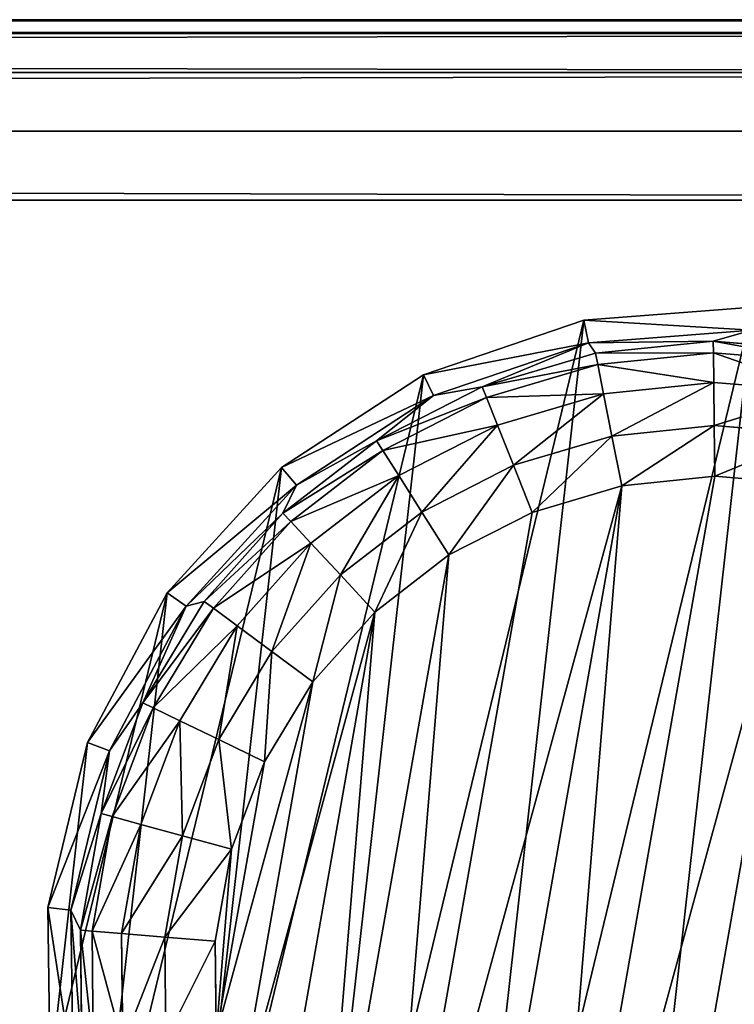
# Model space of a CAD drawing. Extents: x -1131 to 1131, y -693 to 693.
# Drawn here: x 713 to 729, y 671 to 693 of the extents above; entities that cross this region are included whole.
import ezdxf

# ---------------------------------------------------------------- set-up
doc = ezdxf.new("R2010")
doc.units = 0
doc.layers.get('0').update_dxf_attribs({"color": 13, "linetype": 'CONTINUOUS'})

# ---------------------------------------------------------------- blocks, each defined once
blk = doc.blocks.new('DESK_BACK_OUTER')
for p, q in [((708.919, 52.019, 1373.997), (160.921, 52.019, 1373.997)), ((160.921, 52.019), (708.919, 52.019)), ((160.921, 50.488, 0.304), (708.919, 50.488, 0.304)), ((708.919, 50.488, 1373.693), (160.921, 50.488, 1373.693)), ((160.921, 49.19, 1.172), (708.919, 49.19, 1.172)), ((708.919, 49.19, 1372.826), (160.921, 49.19, 1372.826)), ((160.921, 48.323, 2.469), (708.919, 48.323, 2.469)), ((708.919, 48.323, 1371.528), (160.921, 48.323, 1371.528)), ((708.919, 48.019, 4), (160.921, 48.019, 4)), ((160.921, 48.019, 1369.997), (708.919, 48.019, 1369.997))]:
    blk.add_line(p, q)
mesh = blk.add_polyface()
corners = [(23.048, 167.708, 1373.997), (54.16, 198.579, 1373.997), (18.707, 192.328, 1373.997), (32.371, 136.567, 1373.997), (48.624, 108.416, 1373.997), (70.931, 84.772, 1373.997), (58.501, 173.959, 1373.997), (67.143, 147.055, 1373.997), (83.285, 122.818, 1373.997), (98.089, 66.91, 1373.997), (105.514, 104.007, 1373.997), (128.635, 55.792, 1373.997), (132.087, 92.096, 1373.997), (160.921, 52.019, 1373.997), (160.921, 88.019, 1373.997), (708.919, 52.019, 1373.997), (708.92, 88.019, 1373.997), (741.206, 55.792, 1373.997), (737.753, 92.096, 1373.997), (764.326, 104.007, 1373.997), (771.751, 66.91, 1373.997), (786.555, 122.818, 1373.997), (798.91, 84.772, 1373.997), (802.698, 147.055, 1373.997), (821.217, 108.416, 1373.997), (811.34, 173.959, 1373.997), (815.681, 198.579, 1373.997), (851.134, 192.328, 1373.997), (837.47, 136.567, 1373.997), (846.793, 167.708, 1373.997)]
mesh.append_faces([[corners[k] for k in face] for face in [(0, 1, 2), (27, 28, 29)]], dxfattribs={"vtx0": -1})
mesh.append_faces([[corners[k] for k in face] for face in [(1, 5, 6), (6, 5, 7), (7, 5, 8), (8, 9, 10), (10, 11, 12), (12, 13, 14), (14, 15, 16), (16, 17, 18), (18, 17, 19), (19, 20, 21), (21, 22, 23), (23, 24, 25), (25, 24, 26), (26, 24, 27)]], dxfattribs={"vtx0": -1, "vtx1": -1})
mesh.append_faces([[corners[k] for k in face] for face in [(1, 0, 3), (1, 3, 4), (1, 4, 5), (8, 5, 9), (10, 9, 11), (12, 11, 13), (14, 13, 15), (16, 15, 17), (19, 17, 20), (21, 20, 22), (23, 22, 24), (27, 24, 28)]], dxfattribs={"vtx0": -1, "vtx2": -1})
mesh = blk.add_polyface()
corners = [(54.16, 198.579), (23.048, 167.708), (18.707, 192.328), (31.987, 137.466), (48.159, 109.045), (70.482, 85.15), (58.501, 173.959), (67.143, 147.055), (83.285, 122.818), (97.74, 67.086), (105.514, 104.007), (128.444, 55.838), (132.087, 92.096), (160.921, 52.019), (160.921, 88.019), (708.919, 52.019), (708.92, 88.019), (741.206, 55.792), (737.753, 92.096), (764.326, 104.007), (771.751, 66.91), (786.555, 122.818), (798.91, 84.772), (802.698, 147.055), (821.217, 108.416), (811.34, 173.959), (815.681, 198.579), (851.134, 192.328), (837.47, 136.567), (846.793, 167.708)]
mesh.append_faces([[corners[k] for k in face] for face in [(0, 1, 2), (28, 27, 29)]], dxfattribs={"vtx0": -1})
mesh.append_faces([[corners[k] for k in face] for face in [(1, 0, 3), (3, 0, 4), (4, 0, 5), (5, 8, 9), (9, 10, 11), (11, 12, 13), (13, 14, 15), (15, 16, 17), (17, 19, 20), (20, 21, 22), (22, 23, 24), (24, 27, 28)]], dxfattribs={"vtx0": -1, "vtx1": -1})
mesh.append_faces([[corners[k] for k in face] for face in [(5, 0, 6), (5, 6, 7), (5, 7, 8), (9, 8, 10), (11, 10, 12), (13, 12, 14), (15, 14, 16), (17, 16, 18), (17, 18, 19), (20, 19, 21), (22, 21, 23), (24, 23, 25), (24, 25, 26), (24, 26, 27)]], dxfattribs={"vtx0": -1, "vtx2": -1})
mesh = blk.add_polyface()
corners = [(160.921, 52.019), (708.919, 50.488, 0.304), (160.921, 50.488, 0.304), (708.919, 52.019)]
mesh.append_faces([[corners[k] for k in face] for face in [(0, 1, 2), (1, 0, 3)]], dxfattribs={"vtx0": -1})
mesh = blk.add_polyface()
corners = [(708.919, 50.488, 1373.693), (160.921, 52.019, 1373.997), (160.921, 50.488, 1373.693), (708.919, 52.019, 1373.997)]
mesh.append_faces([[corners[k] for k in face] for face in [(0, 1, 2), (1, 0, 3)]], dxfattribs={"vtx0": -1})
mesh = blk.add_polyface()
corners = [(708.919, 50.488, 0.304), (160.921, 49.19, 1.172), (160.921, 50.488, 0.304), (708.919, 49.19, 1.172)]
mesh.append_faces([[corners[k] for k in face] for face in [(0, 1, 2), (1, 0, 3)]], dxfattribs={"vtx0": -1})
mesh = blk.add_polyface()
corners = [(160.921, 49.19, 1372.826), (708.919, 50.488, 1373.693), (160.921, 50.488, 1373.693), (708.919, 49.19, 1372.826)]
mesh.append_faces([[corners[k] for k in face] for face in [(0, 1, 2), (1, 0, 3)]], dxfattribs={"vtx0": -1})
mesh = blk.add_polyface()
corners = [(708.919, 48.323, 2.469), (160.921, 49.19, 1.172), (708.919, 49.19, 1.172), (160.921, 48.323, 2.469)]
mesh.append_faces([[corners[k] for k in face] for face in [(0, 1, 2), (1, 0, 3)]], dxfattribs={"vtx0": -1})
mesh = blk.add_polyface()
corners = [(708.919, 49.19, 1372.826), (160.921, 48.323, 1371.528), (708.919, 48.323, 1371.528), (160.921, 49.19, 1372.826)]
mesh.append_faces([[corners[k] for k in face] for face in [(0, 1, 2), (1, 0, 3)]], dxfattribs={"vtx0": -1})
mesh = blk.add_polyface()
corners = [(708.919, 48.019, 4), (160.921, 48.323, 2.469), (708.919, 48.323, 2.469), (160.921, 48.019, 4)]
mesh.append_faces([[corners[k] for k in face] for face in [(0, 1, 2), (1, 0, 3)]], dxfattribs={"vtx0": -1})
mesh = blk.add_polyface()
corners = [(708.919, 48.323, 1371.528), (160.921, 48.019, 1369.997), (708.919, 48.019, 1369.997), (160.921, 48.323, 1371.528)]
mesh.append_faces([[corners[k] for k in face] for face in [(0, 1, 2), (1, 0, 3)]], dxfattribs={"vtx0": -1})
mesh = blk.add_polyface()
corners = [(708.919, 48.019, 1369.997), (160.921, 48.019, 4), (708.919, 48.019, 4), (160.921, 48.019, 1369.997)]
mesh.append_faces([[corners[k] for k in face] for face in [(0, 1, 2), (1, 0, 3)]], dxfattribs={"vtx0": -1})
blk = doc.blocks.new('FOOT')
at = {"color": 250}
for p, q in [((34.65, 24.122, 25), (35.355, 20.429, 25)), ((34.161, 23.963, 10.263), (34.841, 20.396, 10.263)), ((34.069, 23.38, 2.895), (34.841, 20.396, 10.263)), ((34.069, 23.38, 2.895), (34.552, 20.8, 2.895)), ((33.822, 23.31, 1.78), (34.296, 20.776, 1.78)), ((33.19, 23.13, 0.842), (33.642, 20.715, 0.842)), ((32.266, 22.868, 0.218), (32.686, 20.627, 0.218)), ((31.567, 20.523, 0), (31.186, 22.56, 0)), ((33.642, 20.715, 0.842), (34.296, 20.776, 1.78)), ((34.296, 20.776, 1.78), (34.552, 20.8, 2.895)), ((34.296, 20.776, 1.78), (34.296, 18.198, 1.78)), ((34.841, 20.396, 10.263), (34.552, 20.8, 2.895)), ((34.552, 20.8, 2.895), (34.552, 18.174, 2.895)), ((31.567, 20.523, 0), (32.686, 20.627, 0.218)), ((31.567, 18.451, 0), (31.567, 20.523, 0)), ((32.686, 20.627, 0.218), (33.642, 20.715, 0.842)), ((32.686, 20.627, 0.218), (32.686, 18.347, 0.218)), ((33.642, 20.715, 0.842), (33.642, 18.258, 0.842)), ((34.552, 18.174, 2.895), (34.841, 20.396, 10.263)), ((34.841, 20.396, 10.263), (34.613, 16.772, 10.263)), ((35.355, 20.429, 25), (34.841, 20.396, 10.263)), ((35.355, 20.429, 25), (35.119, 16.676, 25)), ((31.186, 16.414, 0), (31.567, 18.451, 0)), ((31.567, 18.451, 0), (32.686, 18.347, 0.218)), ((32.686, 18.347, 0.218), (32.266, 16.106, 0.218)), ((32.686, 18.347, 0.218), (33.642, 18.258, 0.842)), ((33.642, 18.258, 0.842), (33.19, 15.843, 0.842)), ((33.642, 18.258, 0.842), (34.296, 18.198, 1.78)), ((34.296, 18.198, 1.78), (33.822, 15.664, 1.78)), ((34.552, 18.174, 2.895), (34.069, 15.593, 2.895)), ((34.296, 18.198, 1.78), (34.552, 18.174, 2.895)), ((34.613, 16.772, 10.263), (34.552, 18.174, 2.895)), ((34.613, 16.772, 10.263), (33.491, 13.319, 10.263)), ((35.119, 16.676, 25), (33.957, 13.1, 25)), ((34.069, 15.593, 2.895), (34.613, 16.772, 10.263)), ((35.119, 16.676, 25), (34.613, 16.772, 10.263)), ((30.437, 14.481, 0), (31.186, 16.414, 0)), ((31.186, 16.414, 0), (32.266, 16.106, 0.218)), ((32.266, 16.106, 0.218), (31.443, 13.98, 0.218)), ((32.266, 16.106, 0.218), (33.19, 15.843, 0.842)), ((33.19, 15.843, 0.842), (32.303, 13.552, 0.842)), ((33.19, 15.843, 0.842), (33.822, 15.664, 1.78)), ((33.822, 15.664, 1.78), (32.89, 13.26, 1.78)), ((34.069, 15.593, 2.895), (33.121, 13.145, 2.895)), ((34.069, 15.593, 2.895), (33.491, 13.319, 10.263)), ((33.822, 15.664, 1.78), (34.069, 15.593, 2.895)), ((29.346, 12.719, 0), (30.437, 14.481, 0)), ((30.437, 14.481, 0), (31.443, 13.98, 0.218)), ((31.443, 13.98, 0.218), (30.243, 12.042, 0.218)), ((31.443, 13.98, 0.218), (32.303, 13.552, 0.842)), ((32.303, 13.552, 0.842), (31.009, 11.463, 0.842)), ((32.303, 13.552, 0.842), (32.89, 13.26, 1.78)), ((33.491, 13.319, 10.263), (31.546, 10.253, 10.263)), ((31.739, 10.912, 2.895), (33.491, 13.319, 10.263)), ((33.121, 13.145, 2.895), (33.491, 13.319, 10.263)), ((33.957, 13.1, 25), (33.491, 13.319, 10.263)), ((32.89, 13.26, 1.78), (31.533, 11.068, 1.78)), ((33.121, 13.145, 2.895), (31.739, 10.912, 2.895)), ((33.957, 13.1, 25), (31.942, 9.925, 25)), ((32.89, 13.26, 1.78), (33.121, 13.145, 2.895)), ((27.95, 11.188, 0), (29.346, 12.719, 0)), ((29.346, 12.719, 0), (30.243, 12.042, 0.218)), ((30.243, 12.042, 0.218), (28.707, 10.357, 0.218)), ((30.243, 12.042, 0.218), (31.009, 11.463, 0.842)), ((31.009, 11.463, 0.842), (29.354, 9.648, 0.842)), ((31.009, 11.463, 0.842), (31.533, 11.068, 1.78)), ((26.296, 9.939, 0), (27.95, 11.188, 0)), ((27.95, 11.188, 0), (28.707, 10.357, 0.218)), ((31.533, 11.068, 1.78), (29.796, 9.162, 1.78)), ((31.533, 11.068, 1.78), (31.739, 10.912, 2.895)), ((31.739, 10.912, 2.895), (29.97, 8.972, 2.895)), ((31.546, 10.253, 10.263), (31.739, 10.912, 2.895)), ((28.707, 10.357, 0.218), (26.888, 8.983, 0.218)), ((28.707, 10.357, 0.218), (29.354, 9.648, 0.842)), ((31.546, 10.253, 10.263), (28.899, 7.768, 10.263)), ((29.97, 8.972, 2.895), (31.546, 10.253, 10.263)), ((31.942, 9.925, 25), (31.546, 10.253, 10.263)), ((24.441, 9.015, 0), (26.296, 9.939, 0)), ((26.296, 9.939, 0), (26.888, 8.983, 0.218)), ((31.942, 9.925, 25), (29.201, 7.352, 25)), ((29.354, 9.648, 0.842), (27.393, 8.167, 0.842)), ((29.354, 9.648, 0.842), (29.796, 9.162, 1.78)), ((22.448, 8.448, 0), (24.441, 9.015, 0)), ((24.441, 9.015, 0), (24.847, 7.967, 0.218)), ((26.888, 8.983, 0.218), (24.847, 7.967, 0.218)), ((26.888, 8.983, 0.218), (27.393, 8.167, 0.842)), ((29.796, 9.162, 1.78), (27.739, 7.609, 1.78)), ((29.97, 8.972, 2.895), (27.875, 7.39, 2.895)), ((28.899, 7.768, 10.263), (29.97, 8.972, 2.895)), ((29.796, 9.162, 1.78), (29.97, 8.972, 2.895)), ((20.384, 8.257, 0), (22.448, 8.448, 0)), ((22.448, 8.448, 0), (22.655, 7.343, 0.218)), ((27.393, 8.167, 0.842), (25.194, 7.072, 0.842)), ((27.393, 8.167, 0.842), (27.739, 7.609, 1.78)), ((24.847, 7.967, 0.218), (22.655, 7.343, 0.218)), ((24.847, 7.967, 0.218), (25.194, 7.072, 0.842)), ((28.899, 7.768, 10.263), (25.717, 6.019, 10.263)), ((27.875, 7.39, 2.895), (28.899, 7.768, 10.263)), ((29.201, 7.352, 25), (28.899, 7.768, 10.263)), ((27.739, 7.609, 1.78), (25.431, 6.46, 1.78)), ((27.739, 7.609, 1.78), (27.875, 7.39, 2.895)), ((22.655, 7.343, 0.218), (20.384, 7.133, 0.218)), ((22.655, 7.343, 0.218), (22.831, 6.4, 0.842)), ((27.875, 7.39, 2.895), (25.524, 6.22, 2.895)), ((27.875, 7.39, 2.895), (25.717, 6.019, 10.263)), ((29.201, 7.352, 25), (25.906, 5.54, 25)), ((25.194, 7.072, 0.842), (22.831, 6.4, 0.842)), ((25.194, 7.072, 0.842), (25.431, 6.46, 1.78)), ((22.831, 6.4, 0.842), (20.384, 6.173, 0.842)), ((22.831, 6.4, 0.842), (22.952, 5.754, 1.78)), ((25.431, 6.46, 1.78), (22.952, 5.754, 1.78)), ((25.431, 6.46, 1.78), (25.524, 6.22, 2.895)), ((25.524, 6.22, 2.895), (22.999, 5.501, 2.895)), ((25.524, 6.22, 2.895), (25.717, 6.019, 10.263)), ((25.717, 6.019, 10.263), (22.2, 5.116, 10.263)), ((22.999, 5.501, 2.895), (25.717, 6.019, 10.263)), ((25.906, 5.54, 25), (25.717, 6.019, 10.263)), ((22.952, 5.754, 1.78), (20.384, 5.516, 1.78)), ((22.952, 5.754, 1.78), (22.999, 5.501, 2.895)), ((22.999, 5.501, 2.895), (20.384, 5.259, 2.895)), ((22.2, 5.116, 10.263), (22.999, 5.501, 2.895)), ((25.906, 5.54, 25), (22.264, 4.605, 25))]:
    blk.add_line(p, q, dxfattribs=at)
mesh = blk.add_polyface(dxfattribs=at)
corners = [(5.65, 16.676, 25), (6.119, 24.122, 25), (5.414, 20.429, 25), (6.812, 13.1, 25), (7.72, 27.524, 25), (8.827, 9.925, 25), (10.116, 30.421, 25), (11.568, 7.352, 25), (13.158, 32.631, 25), (14.863, 5.54, 25), (16.654, 34.016, 25), (18.505, 4.605, 25), (20.384, 34.487, 25), (22.264, 4.605, 25), (24.115, 34.016, 25), (25.906, 5.54, 25), (27.611, 32.631, 25), (29.201, 7.352, 25), (30.653, 30.421, 25), (31.942, 9.925, 25), (33.049, 27.524, 25), (33.957, 13.1, 25), (34.65, 24.122, 25), (35.119, 16.676, 25), (35.355, 20.429, 25)]
mesh.append_faces([[corners[k] for k in face] for face in [(0, 1, 2), (22, 23, 24)]], dxfattribs={"vtx0": -1, "color": 250})
mesh.append_faces([[corners[k] for k in face] for face in [(1, 3, 4), (4, 5, 6), (6, 7, 8), (8, 9, 10), (10, 11, 12), (12, 13, 14), (14, 15, 16), (16, 17, 18), (18, 19, 20), (20, 21, 22)]], dxfattribs={"vtx0": -1, "vtx1": -1, "color": 250})
mesh.append_faces([[corners[k] for k in face] for face in [(1, 0, 3), (4, 3, 5), (6, 5, 7), (8, 7, 9), (10, 9, 11), (12, 11, 13), (14, 13, 15), (16, 15, 17), (18, 17, 19), (20, 19, 21), (22, 21, 23)]], dxfattribs={"vtx0": -1, "vtx2": -1, "color": 250})
mesh = blk.add_polyface(dxfattribs=at)
corners = [(9.202, 20.523, 0), (9.583, 16.414, 0), (9.202, 18.451, 0), (9.583, 22.56, 0), (10.332, 14.481, 0), (10.332, 24.492, 0), (11.423, 26.254, 0), (11.423, 12.719, 0), (12.819, 11.188, 0), (12.819, 27.786, 0), (14.473, 9.939, 0), (14.473, 29.035, 0), (16.328, 29.958, 0), (16.328, 9.015, 0), (18.321, 8.448, 0), (18.321, 30.525, 0), (20.384, 30.717, 0), (20.384, 8.257, 0), (22.448, 30.525, 0), (22.448, 8.448, 0), (24.441, 9.015, 0), (24.441, 29.958, 0), (26.296, 29.035, 0), (26.296, 9.939, 0), (27.95, 11.188, 0), (27.95, 27.786, 0), (29.346, 12.719, 0), (29.346, 26.254, 0), (30.437, 24.492, 0), (30.437, 14.481, 0), (31.186, 22.56, 0), (31.186, 16.414, 0), (31.567, 18.451, 0), (31.567, 20.523, 0)]
mesh.append_faces([[corners[k] for k in face] for face in [(0, 1, 2), (32, 30, 33)]], dxfattribs={"vtx0": -1, "color": 250})
mesh.append_faces([[corners[k] for k in face] for face in [(1, 3, 4), (4, 6, 7), (7, 6, 8), (8, 9, 10), (10, 12, 13), (13, 12, 14), (14, 16, 17), (17, 18, 19), (19, 18, 20), (20, 22, 23), (23, 22, 24), (24, 25, 26), (26, 28, 29), (29, 30, 31), (31, 30, 32)]], dxfattribs={"vtx0": -1, "vtx1": -1, "color": 250})
mesh.append_faces([[corners[k] for k in face] for face in [(1, 0, 3), (4, 3, 5), (4, 5, 6), (8, 6, 9), (10, 9, 11), (10, 11, 12), (14, 12, 15), (14, 15, 16), (17, 16, 18), (20, 18, 21), (20, 21, 22), (24, 22, 25), (26, 25, 27), (26, 27, 28), (29, 28, 30)]], dxfattribs={"vtx0": -1, "vtx2": -1, "color": 250})
mesh = blk.add_polyface(dxfattribs=at)
corners = [(34.161, 23.963, 10.263), (35.355, 20.429, 25), (34.841, 20.396, 10.263), (34.65, 24.122, 25)]
mesh.append_faces([[corners[k] for k in face] for face in [(0, 1, 2), (1, 0, 3)]], dxfattribs={"vtx0": -1, "color": 250})
mesh = blk.add_polyface(dxfattribs=at)
corners = [(34.161, 23.963, 10.263), (34.841, 20.396, 10.263), (34.069, 23.38, 2.895)]
mesh.append_faces([[corners[k] for k in face] for face in [(0, 1, 2)]], dxfattribs={"color": 250})
mesh = blk.add_polyface(dxfattribs=at)
corners = [(33.822, 23.31, 1.78), (34.552, 20.8, 2.895), (34.296, 20.776, 1.78), (34.069, 23.38, 2.895)]
mesh.append_faces([[corners[k] for k in face] for face in [(0, 1, 2), (1, 0, 3)]], dxfattribs={"vtx0": -1, "color": 250})
mesh = blk.add_polyface(dxfattribs=at)
corners = [(34.069, 23.38, 2.895), (34.841, 20.396, 10.263), (34.552, 20.8, 2.895)]
mesh.append_faces([[corners[k] for k in face] for face in [(0, 1, 2)]], dxfattribs={"color": 250})
mesh = blk.add_polyface(dxfattribs=at)
corners = [(33.19, 23.13, 0.842), (34.296, 20.776, 1.78), (33.642, 20.715, 0.842), (33.822, 23.31, 1.78)]
mesh.append_faces([[corners[k] for k in face] for face in [(0, 1, 2), (1, 0, 3)]], dxfattribs={"vtx0": -1, "color": 250})
mesh = blk.add_polyface(dxfattribs=at)
corners = [(33.19, 23.13, 0.842), (32.686, 20.627, 0.218), (32.266, 22.868, 0.218), (33.642, 20.715, 0.842)]
mesh.append_faces([[corners[k] for k in face] for face in [(0, 1, 2), (1, 0, 3)]], dxfattribs={"vtx0": -1, "color": 250})
mesh = blk.add_polyface(dxfattribs=at)
corners = [(32.266, 22.868, 0.218), (31.567, 20.523, 0), (31.186, 22.56, 0), (32.686, 20.627, 0.218)]
mesh.append_faces([[corners[k] for k in face] for face in [(0, 1, 2), (1, 0, 3)]], dxfattribs={"vtx0": -1, "color": 250})
mesh = blk.add_polyface(dxfattribs=at)
corners = [(33.642, 18.258, 0.842), (34.296, 20.776, 1.78), (34.296, 18.198, 1.78), (33.642, 20.715, 0.842)]
mesh.append_faces([[corners[k] for k in face] for face in [(0, 1, 2), (1, 0, 3)]], dxfattribs={"vtx0": -1, "color": 250})
mesh = blk.add_polyface(dxfattribs=at)
corners = [(34.296, 18.198, 1.78), (34.552, 20.8, 2.895), (34.552, 18.174, 2.895), (34.296, 20.776, 1.78)]
mesh.append_faces([[corners[k] for k in face] for face in [(0, 1, 2), (1, 0, 3)]], dxfattribs={"vtx0": -1, "color": 250})
mesh = blk.add_polyface(dxfattribs=at)
corners = [(34.552, 20.8, 2.895), (34.841, 20.396, 10.263), (34.552, 18.174, 2.895)]
mesh.append_faces([[corners[k] for k in face] for face in [(0, 1, 2)]], dxfattribs={"color": 250})
mesh = blk.add_polyface(dxfattribs=at)
corners = [(32.686, 20.627, 0.218), (31.567, 18.451, 0), (31.567, 20.523, 0), (32.686, 18.347, 0.218)]
mesh.append_faces([[corners[k] for k in face] for face in [(0, 1, 2), (1, 0, 3)]], dxfattribs={"vtx0": -1, "color": 250})
mesh = blk.add_polyface(dxfattribs=at)
corners = [(33.642, 20.715, 0.842), (32.686, 18.347, 0.218), (32.686, 20.627, 0.218), (33.642, 18.258, 0.842)]
mesh.append_faces([[corners[k] for k in face] for face in [(0, 1, 2), (1, 0, 3)]], dxfattribs={"vtx0": -1, "color": 250})
mesh = blk.add_polyface(dxfattribs=at)
corners = [(34.841, 20.396, 10.263), (34.613, 16.772, 10.263), (34.552, 18.174, 2.895)]
mesh.append_faces([[corners[k] for k in face] for face in [(0, 1, 2)]], dxfattribs={"color": 250})
mesh = blk.add_polyface(dxfattribs=at)
corners = [(34.613, 16.772, 10.263), (35.355, 20.429, 25), (35.119, 16.676, 25), (34.841, 20.396, 10.263)]
mesh.append_faces([[corners[k] for k in face] for face in [(0, 1, 2), (1, 0, 3)]], dxfattribs={"vtx0": -1, "color": 250})
mesh = blk.add_polyface(dxfattribs=at)
corners = [(31.567, 18.451, 0), (32.266, 16.106, 0.218), (31.186, 16.414, 0), (32.686, 18.347, 0.218)]
mesh.append_faces([[corners[k] for k in face] for face in [(0, 1, 2), (1, 0, 3)]], dxfattribs={"vtx0": -1, "color": 250})
mesh = blk.add_polyface(dxfattribs=at)
corners = [(32.686, 18.347, 0.218), (33.19, 15.843, 0.842), (32.266, 16.106, 0.218), (33.642, 18.258, 0.842)]
mesh.append_faces([[corners[k] for k in face] for face in [(0, 1, 2), (1, 0, 3)]], dxfattribs={"vtx0": -1, "color": 250})
mesh = blk.add_polyface(dxfattribs=at)
corners = [(33.19, 15.843, 0.842), (34.296, 18.198, 1.78), (33.822, 15.664, 1.78), (33.642, 18.258, 0.842)]
mesh.append_faces([[corners[k] for k in face] for face in [(0, 1, 2), (1, 0, 3)]], dxfattribs={"vtx0": -1, "color": 250})
mesh = blk.add_polyface(dxfattribs=at)
corners = [(33.822, 15.664, 1.78), (34.552, 18.174, 2.895), (34.069, 15.593, 2.895), (34.296, 18.198, 1.78)]
mesh.append_faces([[corners[k] for k in face] for face in [(0, 1, 2), (1, 0, 3)]], dxfattribs={"vtx0": -1, "color": 250})
mesh = blk.add_polyface(dxfattribs=at)
corners = [(34.552, 18.174, 2.895), (34.613, 16.772, 10.263), (34.069, 15.593, 2.895)]
mesh.append_faces([[corners[k] for k in face] for face in [(0, 1, 2)]], dxfattribs={"color": 250})
mesh = blk.add_polyface(dxfattribs=at)
corners = [(34.613, 16.772, 10.263), (33.491, 13.319, 10.263), (34.069, 15.593, 2.895)]
mesh.append_faces([[corners[k] for k in face] for face in [(0, 1, 2)]], dxfattribs={"color": 250})
mesh = blk.add_polyface(dxfattribs=at)
corners = [(33.491, 13.319, 10.263), (35.119, 16.676, 25), (33.957, 13.1, 25), (34.613, 16.772, 10.263)]
mesh.append_faces([[corners[k] for k in face] for face in [(0, 1, 2), (1, 0, 3)]], dxfattribs={"vtx0": -1, "color": 250})
mesh = blk.add_polyface(dxfattribs=at)
corners = [(31.186, 16.414, 0), (31.443, 13.98, 0.218), (30.437, 14.481, 0), (32.266, 16.106, 0.218)]
mesh.append_faces([[corners[k] for k in face] for face in [(0, 1, 2), (1, 0, 3)]], dxfattribs={"vtx0": -1, "color": 250})
mesh = blk.add_polyface(dxfattribs=at)
corners = [(32.266, 16.106, 0.218), (32.303, 13.552, 0.842), (31.443, 13.98, 0.218), (33.19, 15.843, 0.842)]
mesh.append_faces([[corners[k] for k in face] for face in [(0, 1, 2), (1, 0, 3)]], dxfattribs={"vtx0": -1, "color": 250})
mesh = blk.add_polyface(dxfattribs=at)
corners = [(32.303, 13.552, 0.842), (33.822, 15.664, 1.78), (32.89, 13.26, 1.78), (33.19, 15.843, 0.842)]
mesh.append_faces([[corners[k] for k in face] for face in [(0, 1, 2), (1, 0, 3)]], dxfattribs={"vtx0": -1, "color": 250})
mesh = blk.add_polyface(dxfattribs=at)
corners = [(32.89, 13.26, 1.78), (34.069, 15.593, 2.895), (33.121, 13.145, 2.895), (33.822, 15.664, 1.78)]
mesh.append_faces([[corners[k] for k in face] for face in [(0, 1, 2), (1, 0, 3)]], dxfattribs={"vtx0": -1, "color": 250})
mesh = blk.add_polyface(dxfattribs=at)
corners = [(34.069, 15.593, 2.895), (33.491, 13.319, 10.263), (33.121, 13.145, 2.895)]
mesh.append_faces([[corners[k] for k in face] for face in [(0, 1, 2)]], dxfattribs={"color": 250})
mesh = blk.add_polyface(dxfattribs=at)
corners = [(30.437, 14.481, 0), (30.243, 12.042, 0.218), (29.346, 12.719, 0), (31.443, 13.98, 0.218)]
mesh.append_faces([[corners[k] for k in face] for face in [(0, 1, 2), (1, 0, 3)]], dxfattribs={"vtx0": -1, "color": 250})
mesh = blk.add_polyface(dxfattribs=at)
corners = [(31.443, 13.98, 0.218), (31.009, 11.463, 0.842), (30.243, 12.042, 0.218), (32.303, 13.552, 0.842)]
mesh.append_faces([[corners[k] for k in face] for face in [(0, 1, 2), (1, 0, 3)]], dxfattribs={"vtx0": -1, "color": 250})
mesh = blk.add_polyface(dxfattribs=at)
corners = [(31.009, 11.463, 0.842), (32.89, 13.26, 1.78), (31.533, 11.068, 1.78), (32.303, 13.552, 0.842)]
mesh.append_faces([[corners[k] for k in face] for face in [(0, 1, 2), (1, 0, 3)]], dxfattribs={"vtx0": -1, "color": 250})
mesh = blk.add_polyface(dxfattribs=at)
corners = [(33.491, 13.319, 10.263), (31.546, 10.253, 10.263), (31.739, 10.912, 2.895)]
mesh.append_faces([[corners[k] for k in face] for face in [(0, 1, 2)]], dxfattribs={"color": 250})
mesh = blk.add_polyface(dxfattribs=at)
corners = [(31.546, 10.253, 10.263), (33.957, 13.1, 25), (31.942, 9.925, 25), (33.491, 13.319, 10.263)]
mesh.append_faces([[corners[k] for k in face] for face in [(0, 1, 2), (1, 0, 3)]], dxfattribs={"vtx0": -1, "color": 250})
mesh = blk.add_polyface(dxfattribs=at)
corners = [(33.491, 13.319, 10.263), (31.739, 10.912, 2.895), (33.121, 13.145, 2.895)]
mesh.append_faces([[corners[k] for k in face] for face in [(0, 1, 2)]], dxfattribs={"color": 250})
mesh = blk.add_polyface(dxfattribs=at)
corners = [(31.533, 11.068, 1.78), (33.121, 13.145, 2.895), (31.739, 10.912, 2.895), (32.89, 13.26, 1.78)]
mesh.append_faces([[corners[k] for k in face] for face in [(0, 1, 2), (1, 0, 3)]], dxfattribs={"vtx0": -1, "color": 250})
mesh = blk.add_polyface(dxfattribs=at)
corners = [(29.346, 12.719, 0), (28.707, 10.357, 0.218), (27.95, 11.188, 0), (30.243, 12.042, 0.218)]
mesh.append_faces([[corners[k] for k in face] for face in [(0, 1, 2), (1, 0, 3)]], dxfattribs={"vtx0": -1, "color": 250})
mesh = blk.add_polyface(dxfattribs=at)
corners = [(30.243, 12.042, 0.218), (29.354, 9.648, 0.842), (28.707, 10.357, 0.218), (31.009, 11.463, 0.842)]
mesh.append_faces([[corners[k] for k in face] for face in [(0, 1, 2), (1, 0, 3)]], dxfattribs={"vtx0": -1, "color": 250})
mesh = blk.add_polyface(dxfattribs=at)
corners = [(29.354, 9.648, 0.842), (31.533, 11.068, 1.78), (29.796, 9.162, 1.78), (31.009, 11.463, 0.842)]
mesh.append_faces([[corners[k] for k in face] for face in [(0, 1, 2), (1, 0, 3)]], dxfattribs={"vtx0": -1, "color": 250})
mesh = blk.add_polyface(dxfattribs=at)
corners = [(27.95, 11.188, 0), (26.888, 8.983, 0.218), (26.296, 9.939, 0), (28.707, 10.357, 0.218)]
mesh.append_faces([[corners[k] for k in face] for face in [(0, 1, 2), (1, 0, 3)]], dxfattribs={"vtx0": -1, "color": 250})
mesh = blk.add_polyface(dxfattribs=at)
corners = [(29.796, 9.162, 1.78), (31.739, 10.912, 2.895), (29.97, 8.972, 2.895), (31.533, 11.068, 1.78)]
mesh.append_faces([[corners[k] for k in face] for face in [(0, 1, 2), (1, 0, 3)]], dxfattribs={"vtx0": -1, "color": 250})
mesh = blk.add_polyface(dxfattribs=at)
corners = [(31.739, 10.912, 2.895), (31.546, 10.253, 10.263), (29.97, 8.972, 2.895)]
mesh.append_faces([[corners[k] for k in face] for face in [(0, 1, 2)]], dxfattribs={"color": 250})
mesh = blk.add_polyface(dxfattribs=at)
corners = [(28.707, 10.357, 0.218), (27.393, 8.167, 0.842), (26.888, 8.983, 0.218), (29.354, 9.648, 0.842)]
mesh.append_faces([[corners[k] for k in face] for face in [(0, 1, 2), (1, 0, 3)]], dxfattribs={"vtx0": -1, "color": 250})
mesh = blk.add_polyface(dxfattribs=at)
corners = [(28.899, 7.768, 10.263), (29.97, 8.972, 2.895), (31.546, 10.253, 10.263)]
mesh.append_faces([[corners[k] for k in face] for face in [(0, 1, 2)]], dxfattribs={"color": 250})
mesh = blk.add_polyface(dxfattribs=at)
corners = [(31.942, 9.925, 25), (28.899, 7.768, 10.263), (31.546, 10.253, 10.263), (29.201, 7.352, 25)]
mesh.append_faces([[corners[k] for k in face] for face in [(0, 1, 2), (1, 0, 3)]], dxfattribs={"vtx0": -1, "color": 250})
mesh = blk.add_polyface(dxfattribs=at)
corners = [(26.296, 9.939, 0), (24.847, 7.967, 0.218), (24.441, 9.015, 0), (26.888, 8.983, 0.218)]
mesh.append_faces([[corners[k] for k in face] for face in [(0, 1, 2), (1, 0, 3)]], dxfattribs={"vtx0": -1, "color": 250})
mesh = blk.add_polyface(dxfattribs=at)
corners = [(29.796, 9.162, 1.78), (27.393, 8.167, 0.842), (29.354, 9.648, 0.842), (27.739, 7.609, 1.78)]
mesh.append_faces([[corners[k] for k in face] for face in [(0, 1, 2), (1, 0, 3)]], dxfattribs={"vtx0": -1, "color": 250})
mesh = blk.add_polyface(dxfattribs=at)
corners = [(24.441, 9.015, 0), (22.655, 7.343, 0.218), (22.448, 8.448, 0), (24.847, 7.967, 0.218)]
mesh.append_faces([[corners[k] for k in face] for face in [(0, 1, 2), (1, 0, 3)]], dxfattribs={"vtx0": -1, "color": 250})
mesh = blk.add_polyface(dxfattribs=at)
corners = [(26.888, 8.983, 0.218), (25.194, 7.072, 0.842), (24.847, 7.967, 0.218), (27.393, 8.167, 0.842)]
mesh.append_faces([[corners[k] for k in face] for face in [(0, 1, 2), (1, 0, 3)]], dxfattribs={"vtx0": -1, "color": 250})
mesh = blk.add_polyface(dxfattribs=at)
corners = [(29.97, 8.972, 2.895), (27.739, 7.609, 1.78), (29.796, 9.162, 1.78), (27.875, 7.39, 2.895)]
mesh.append_faces([[corners[k] for k in face] for face in [(0, 1, 2), (1, 0, 3)]], dxfattribs={"vtx0": -1, "color": 250})
mesh = blk.add_polyface(dxfattribs=at)
corners = [(28.899, 7.768, 10.263), (27.875, 7.39, 2.895), (29.97, 8.972, 2.895)]
mesh.append_faces([[corners[k] for k in face] for face in [(0, 1, 2)]], dxfattribs={"color": 250})
mesh = blk.add_polyface(dxfattribs=at)
corners = [(22.448, 8.448, 0), (20.384, 7.133, 0.218), (20.384, 8.257, 0), (22.655, 7.343, 0.218)]
mesh.append_faces([[corners[k] for k in face] for face in [(0, 1, 2), (1, 0, 3)]], dxfattribs={"vtx0": -1, "color": 250})
mesh = blk.add_polyface(dxfattribs=at)
corners = [(27.739, 7.609, 1.78), (25.194, 7.072, 0.842), (27.393, 8.167, 0.842), (25.431, 6.46, 1.78)]
mesh.append_faces([[corners[k] for k in face] for face in [(0, 1, 2), (1, 0, 3)]], dxfattribs={"vtx0": -1, "color": 250})
mesh = blk.add_polyface(dxfattribs=at)
corners = [(24.847, 7.967, 0.218), (22.831, 6.4, 0.842), (22.655, 7.343, 0.218), (25.194, 7.072, 0.842)]
mesh.append_faces([[corners[k] for k in face] for face in [(0, 1, 2), (1, 0, 3)]], dxfattribs={"vtx0": -1, "color": 250})
mesh = blk.add_polyface(dxfattribs=at)
corners = [(25.717, 6.019, 10.263), (27.875, 7.39, 2.895), (28.899, 7.768, 10.263)]
mesh.append_faces([[corners[k] for k in face] for face in [(0, 1, 2)]], dxfattribs={"color": 250})
mesh = blk.add_polyface(dxfattribs=at)
corners = [(29.201, 7.352, 25), (25.717, 6.019, 10.263), (28.899, 7.768, 10.263), (25.906, 5.54, 25)]
mesh.append_faces([[corners[k] for k in face] for face in [(0, 1, 2), (1, 0, 3)]], dxfattribs={"vtx0": -1, "color": 250})
mesh = blk.add_polyface(dxfattribs=at)
corners = [(27.875, 7.39, 2.895), (25.431, 6.46, 1.78), (27.739, 7.609, 1.78), (25.524, 6.22, 2.895)]
mesh.append_faces([[corners[k] for k in face] for face in [(0, 1, 2), (1, 0, 3)]], dxfattribs={"vtx0": -1, "color": 250})
mesh = blk.add_polyface(dxfattribs=at)
corners = [(22.655, 7.343, 0.218), (20.384, 6.173, 0.842), (20.384, 7.133, 0.218), (22.831, 6.4, 0.842)]
mesh.append_faces([[corners[k] for k in face] for face in [(0, 1, 2), (1, 0, 3)]], dxfattribs={"vtx0": -1, "color": 250})
mesh = blk.add_polyface(dxfattribs=at)
corners = [(25.717, 6.019, 10.263), (25.524, 6.22, 2.895), (27.875, 7.39, 2.895)]
mesh.append_faces([[corners[k] for k in face] for face in [(0, 1, 2)]], dxfattribs={"color": 250})
mesh = blk.add_polyface(dxfattribs=at)
corners = [(25.431, 6.46, 1.78), (22.831, 6.4, 0.842), (25.194, 7.072, 0.842), (22.952, 5.754, 1.78)]
mesh.append_faces([[corners[k] for k in face] for face in [(0, 1, 2), (1, 0, 3)]], dxfattribs={"vtx0": -1, "color": 250})
mesh = blk.add_polyface(dxfattribs=at)
corners = [(22.952, 5.754, 1.78), (20.384, 6.173, 0.842), (22.831, 6.4, 0.842), (20.384, 5.516, 1.78)]
mesh.append_faces([[corners[k] for k in face] for face in [(0, 1, 2), (1, 0, 3)]], dxfattribs={"vtx0": -1, "color": 250})
mesh = blk.add_polyface(dxfattribs=at)
corners = [(25.524, 6.22, 2.895), (22.952, 5.754, 1.78), (25.431, 6.46, 1.78), (22.999, 5.501, 2.895)]
mesh.append_faces([[corners[k] for k in face] for face in [(0, 1, 2), (1, 0, 3)]], dxfattribs={"vtx0": -1, "color": 250})
mesh = blk.add_polyface(dxfattribs=at)
corners = [(25.717, 6.019, 10.263), (22.999, 5.501, 2.895), (25.524, 6.22, 2.895)]
mesh.append_faces([[corners[k] for k in face] for face in [(0, 1, 2)]], dxfattribs={"color": 250})
mesh = blk.add_polyface(dxfattribs=at)
corners = [(25.906, 5.54, 25), (22.2, 5.116, 10.263), (25.717, 6.019, 10.263), (22.264, 4.605, 25)]
mesh.append_faces([[corners[k] for k in face] for face in [(0, 1, 2), (1, 0, 3)]], dxfattribs={"vtx0": -1, "color": 250})
mesh = blk.add_polyface(dxfattribs=at)
corners = [(22.2, 5.116, 10.263), (22.999, 5.501, 2.895), (25.717, 6.019, 10.263)]
mesh.append_faces([[corners[k] for k in face] for face in [(0, 1, 2)]], dxfattribs={"color": 250})
mesh = blk.add_polyface(dxfattribs=at)
corners = [(22.999, 5.501, 2.895), (20.384, 5.516, 1.78), (22.952, 5.754, 1.78), (20.384, 5.259, 2.895)]
mesh.append_faces([[corners[k] for k in face] for face in [(0, 1, 2), (1, 0, 3)]], dxfattribs={"vtx0": -1, "color": 250})
mesh = blk.add_polyface(dxfattribs=at)
corners = [(22.2, 5.116, 10.263), (20.384, 5.259, 2.895), (22.999, 5.501, 2.895)]
mesh.append_faces([[corners[k] for k in face] for face in [(0, 1, 2)]], dxfattribs={"color": 250})
blk = doc.blocks.new('PARTITION_DESK_BACK')
at = {"color": 49}
blk.add_blockref('DESK_BACK_OUTER', (0, 0, 30), dxfattribs=at)
at = {"rotation": 350.0000000000001}
blk.add_blockref('FOOT', (177.754, 53.72, 5), dxfattribs=at)

msp = doc.modelspace()

# ---------------------------------------------------------------- block references
at = {"rotation": 180}
msp.add_blockref('PARTITION_DESK_BACK', (929.608, 741.036, -5), dxfattribs=at)

doc.saveas('drawing.dxf')
